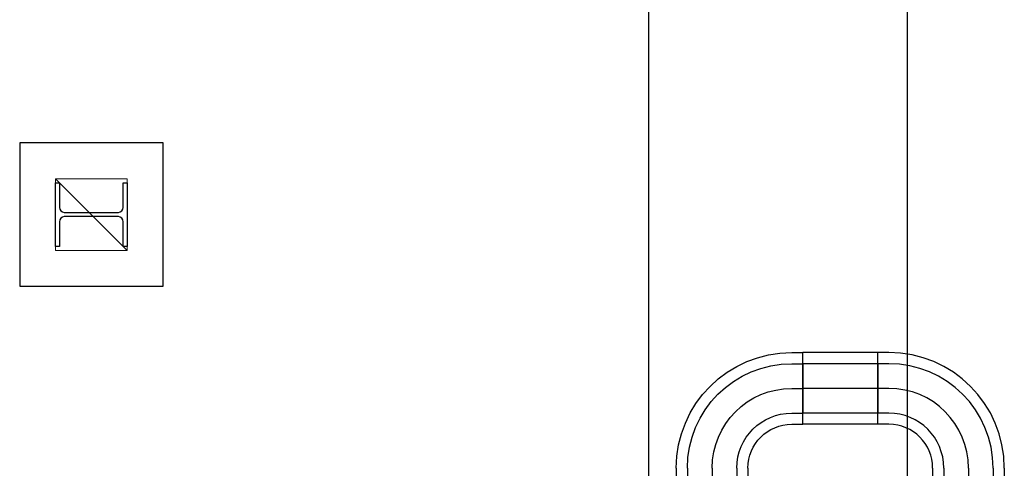
# Model space of a CAD drawing. Units: millimetres. Extents: x 0 to 94811, y 0 to 62313.
# Drawn here: x 40210 to 46394, y 37207 to 40023 of the extents above; entities that cross this region are included whole.
import ezdxf

# ---------------------------------------------------------------- set-up
doc = ezdxf.new("R2010")
doc.units = ezdxf.units.MM
doc.layers.get('DEFPOINTS').update_dxf_attribs({"color": 251, "lineweight": 9})
for name, color, linetype in [('0_COLS', 2, 'Continuous'), ('BETTERY CELL BD PLAN$0$AS-CLXM-STEL', 3, 'Continuous'), ('RAIL', 3, 'Continuous'), ('분기 RAIL', 6, 'Continuous'), ('조립공정', 255, 'Continuous')]:
    doc.layers.add(name, color=color, linetype=linetype)

# ---------------------------------------------------------------- blocks, each defined once
blk = doc.blocks.new('CURVE IN')
at = {"layer": '분기 RAIL'}
for p, q in [((0, 725), (0, 795)), ((70, 795), (0, 795)), ((70, 725), (70, 795)), ((70, 795), (380, 795)), ((380, 725), (380, 795)), ((380, 795), (450, 795)), ((450, 725), (450, 795)), ((725, 450), (795, 450)), ((795, 450), (795, 380)), ((725, 380), (795, 380)), ((795, 70), (795, 380)), ((725, 70), (795, 70)), ((795, 70), (795, 0)), ((725, 0), (795, 0))]:
    blk.add_line(p, q, dxfattribs=at)
at = {"layer": '분기 RAIL', "color": 1}
for p, q in [((225, 725), (225, 795)), ((725, 225), (795, 225))]:
    blk.add_line(p, q, dxfattribs=at)
at = {"layer": '분기 RAIL'}
for radius in [725, 655, 345, 275]:
    blk.add_arc((725, 725), radius, 180, 270, dxfattribs=at)
at = {"layer": '분기 RAIL', "color": 1}
blk.add_arc((725, 725), 500, 180, 270, dxfattribs=at)
blk = doc.blocks.new('A$Cabcc75c4')
at = {"layer": 'RAIL'}
for p, q in [((-30, 450), (440, 450)), ((-30, 450), (-30, 380)), ((440, 450), (440, 380)), ((-30, 380), (440, 380)), ((-30, 380), (-30, 70)), ((440, 380), (440, 70)), ((-30, 70), (440, 70)), ((-30, 70), (-30, 0)), ((440, 70), (440, 0)), ((-30, 0), (440, 0))]:
    blk.add_line(p, q, dxfattribs=at)
at = {"layer": 'RAIL', "color": 1}
blk.add_line((-30, 225), (440, 225), dxfattribs=at)
blk = doc.blocks.new('BETTERY CELL BD PLAN$0$A$C3160704D')
at = {"layer": '0_COLS'}
blk.add_lwpolyline([(50, 50), (950, 50), (950, 950), (50, 950)], close=True, dxfattribs=at)
at = {"layer": 'BETTERY CELL BD PLAN$0$AS-CLXM-STEL'}
blk.add_lwpolyline([(725, 700), (725, 300), (700, 300), (700, 455, 0.35888), (670, 487.5), (330, 487.5, 0.35888), (300, 455), (300, 300), (275, 300), (275, 700), (300, 700), (300, 545, 0.35888), (330, 512.5), (670, 512.5, 0.35888), (700, 545), (700, 700)], format="xyb", close=True, dxfattribs=at)
at = {"layer": 'DEFPOINTS'}
blk.add_line((275, 725), (725, 275), dxfattribs=at)
blk.add_lwpolyline([(275, 725), (275, 275), (725, 275), (725, 725)], close=True, dxfattribs=at)
blk = doc.blocks.new('A$Cf324fa8c')
at = {"layer": '0_COLS'}
blk.add_blockref('BETTERY CELL BD PLAN$0$A$C3160704D', (40160.5, 33780), dxfattribs=at)

msp = doc.modelspace()

# ---------------------------------------------------------------- linework, layer by layer
at = {"color": 4}
for p, q in [((44159, 44051.8, -332.8), (44159, 2104.4, -332.8)), ((45784.5, 44051.8, -332.8), (45784.5, 2104.4, -332.8))]:
    msp.add_line(p, q, dxfattribs=at)

# ---------------------------------------------------------------- block references
at = {"layer": '분기 RAIL', "xscale": -1, "rotation": 180}
msp.add_blockref('CURVE IN', (44334, 37933.7, -665.5), dxfattribs=at)
at = {"layer": '분기 RAIL', "rotation": 180}
for name, p in [('A$Cabcc75c4', (45569, 37933.7, -665.5)), ('CURVE IN', (46394, 37933.7, -665.5))]:
    msp.add_blockref(name, p, dxfattribs=at)
at = {"layer": '조립공정'}
msp.add_blockref('A$Cf324fa8c', (0, 4520), dxfattribs=at)

doc.saveas('drawing.dxf')
